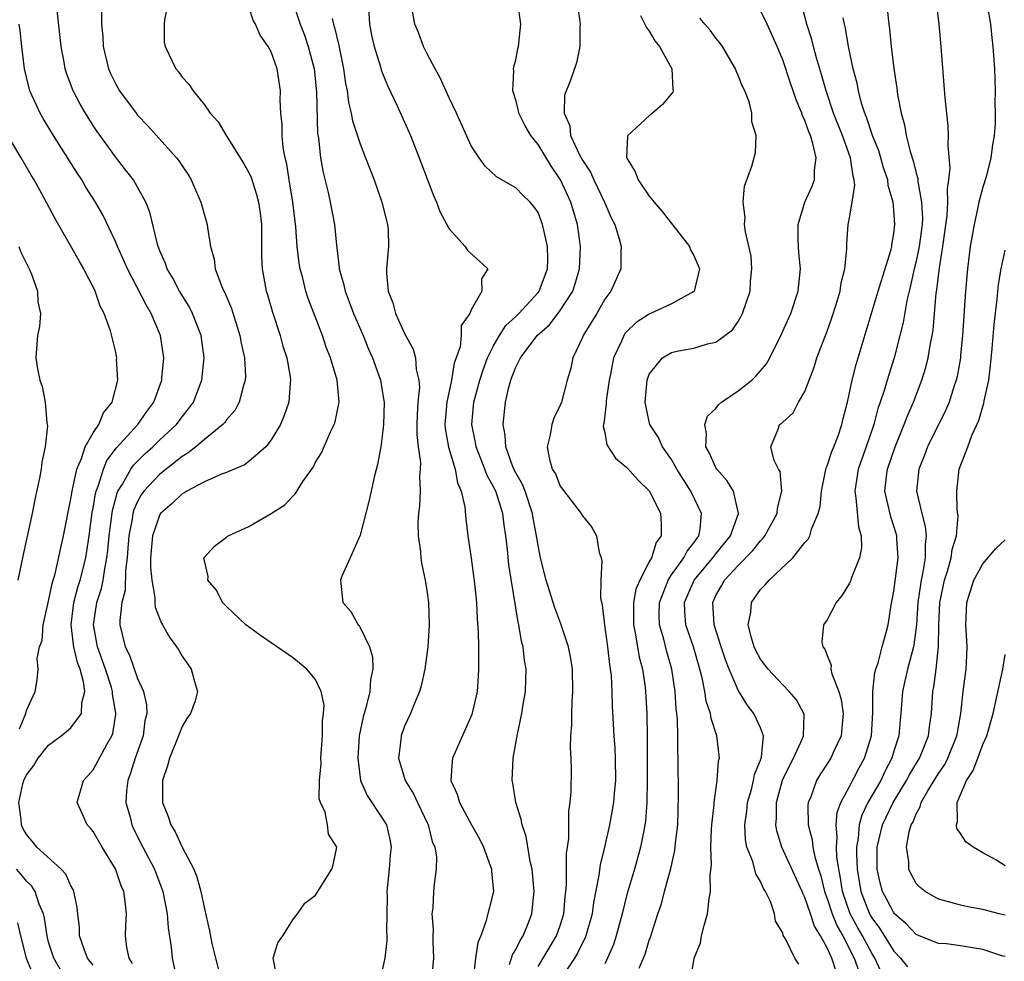
# Model space of a CAD drawing. Units: inches. Extents: x 2634000 to 2637000, y 1488000 to 1491000.
# Drawn here: x 2634832 to 2634921, y 1488377 to 1488461 of the extents above; entities that cross this region are included whole.
import ezdxf

# ---------------------------------------------------------------- set-up
doc = ezdxf.new("R2010")
doc.units = ezdxf.units.IN
doc.header["$MEASUREMENT"] = 0
doc.layers.add('LD26341488_2ft', color=188, linetype='Continuous')

msp = doc.modelspace()

# ---------------------------------------------------------------- linework, layer by layer
at = {"layer": 'LD26341488_2ft'}
for points, elevation in [([(2634845.752, 1488463), (2634845.412, 1488461.412), (2634845.375, 1488461), (2634845.394, 1488459.394), (2634845.47, 1488459), (2634846.43, 1488457), (2634846.703, 1488456.703), (2634847, 1488456.253), (2634847.602, 1488455.603), (2634847.985, 1488455), (2634849, 1488453.755), (2634849.522, 1488453), (2634850.236, 1488452.235), (2634850.973, 1488451), (2634852.511, 1488448.511), (2634853, 1488447.663), (2634853.205, 1488447.205), (2634853.701, 1488445.701), (2634853.879, 1488445), (2634854.016, 1488444.016), (2634854.131, 1488443), (2634854.144, 1488441.856), (2634854.126, 1488441), (2634854.134, 1488440.134), (2634854.183, 1488439), (2634854.568, 1488437), (2634854.674, 1488436.674), (2634855.12, 1488435.12), (2634855.807, 1488433), (2634856.063, 1488432.063), (2634856.401, 1488431), (2634856.719, 1488429.281), (2634856.757, 1488429), (2634856.719, 1488428.719), (2634856.6, 1488427), (2634856.188, 1488425.812), (2634855.835, 1488425), (2634855, 1488423.616), (2634854.516, 1488423), (2634853, 1488421.675), (2634852.611, 1488421.389), (2634851, 1488420.699), (2634850.526, 1488420.526), (2634849, 1488419.843), (2634847.426, 1488419), (2634847.168, 1488418.831), (2634847, 1488418.759), (2634846.103, 1488417.896), (2634845.058, 1488417), (2634845, 1488416.913), (2634844.336, 1488415), (2634844.168, 1488413), (2634844.153, 1488412.153), (2634844.265, 1488411), (2634844.561, 1488409.439), (2634844.552, 1488409), (2634844.58, 1488408.58), (2634845, 1488407.49), (2634845.147, 1488407.147), (2634845.245, 1488407), (2634845.875, 1488405.875), (2634846.502, 1488405), (2634846.697, 1488404.697), (2634847, 1488404.169), (2634847.475, 1488403.475), (2634847.823, 1488403), (2634848.124, 1488401.876), (2634848.391, 1488401), (2634848.161, 1488400.16), (2634847.754, 1488399), (2634847.435, 1488398.565), (2634847, 1488397.848), (2634846.684, 1488397), (2634845.857, 1488395), (2634845.699, 1488394.301), (2634845.229, 1488393), (2634845.223, 1488391.223), (2634845.235, 1488391), (2634845.745, 1488389.745), (2634845.981, 1488389), (2634846.369, 1488388.369), (2634847, 1488387), (2634848.049, 1488385), (2634848.32, 1488384.32), (2634848.685, 1488383), (2634849, 1488381.433), (2634849.46, 1488379.46), (2634849.673, 1488378.327), (2634849.99, 1488377), (2634850.509, 1488375)], 8162), ([(2634856.945, 1488463), (2634857.619, 1488461), (2634858.006, 1488460.006), (2634858.347, 1488459), (2634858.87, 1488457), (2634859.074, 1488454.926), (2634859.175, 1488451.175), (2634859.254, 1488450.746), (2634859.436, 1488449), (2634859.671, 1488447.671), (2634860.126, 1488445.874), (2634860.32, 1488445), (2634860.689, 1488443), (2634860.875, 1488441.125), (2634861.133, 1488439.133), (2634861.134, 1488439), (2634861.555, 1488437.555), (2634861.652, 1488437), (2634862.033, 1488436.033), (2634862.407, 1488435), (2634863.264, 1488433), (2634863.771, 1488431.771), (2634864.119, 1488431), (2634864.837, 1488429), (2634865.144, 1488427.144), (2634865.153, 1488427), (2634865.107, 1488425), (2634865, 1488423.946), (2634864.863, 1488423), (2634864.581, 1488421.419), (2634864.266, 1488420.265), (2634863.808, 1488418.192), (2634863, 1488415.053), (2634862.109, 1488413), (2634861.352, 1488411.352), (2634861.227, 1488411), (2634861.459, 1488409), (2634862.173, 1488408.173), (2634862.821, 1488407), (2634862.912, 1488406.912), (2634863, 1488406.759), (2634863.845, 1488405), (2634864.117, 1488404.117), (2634864.136, 1488403), (2634863.927, 1488402.074), (2634863.883, 1488401), (2634863.52, 1488399.52), (2634863.284, 1488398.716), (2634862.923, 1488397), (2634862.79, 1488395), (2634863.047, 1488393), (2634863.644, 1488391.644), (2634865, 1488389.599), (2634865.362, 1488389), (2634865.676, 1488387.676), (2634865.789, 1488387), (2634865.718, 1488386.282), (2634865.629, 1488385), (2634865.42, 1488383), (2634865.428, 1488382.572), (2634865.393, 1488381), (2634865.382, 1488379.382), (2634865.419, 1488379), (2634865.416, 1488378.584), (2634865.23, 1488377), (2634865, 1488375.917)], 8166), ([(2634863.73, 1488463), (2634863.844, 1488461), (2634864.033, 1488460.033), (2634864.266, 1488459), (2634864.836, 1488457.164), (2634864.905, 1488456.905), (2634865, 1488456.649), (2634865.481, 1488455.482), (2634866.327, 1488453.673), (2634867.525, 1488451), (2634868.328, 1488449), (2634869.59, 1488445.59), (2634869.864, 1488445), (2634870.174, 1488444.173), (2634870.807, 1488443), (2634871, 1488442.59), (2634872.46, 1488441), (2634872.649, 1488440.649), (2634873.714, 1488439.714), (2634874.477, 1488439), (2634873.906, 1488438.094), (2634873.948, 1488437), (2634873, 1488435.327), (2634872.856, 1488435), (2634872.081, 1488433.919), (2634872.08, 1488433), (2634871.994, 1488431.994), (2634871.468, 1488430.532), (2634871.227, 1488429), (2634870.788, 1488427), (2634870.628, 1488425), (2634870.658, 1488424.658), (2634870.963, 1488422.964), (2634871.542, 1488421), (2634871.751, 1488419.751), (2634872.09, 1488419), (2634872.407, 1488417.593), (2634872.498, 1488416.498), (2634872.698, 1488415), (2634873, 1488412.971), (2634873.299, 1488410.701), (2634873.47, 1488409), (2634873.54, 1488407.54), (2634873.629, 1488406.371), (2634873.646, 1488405), (2634873.634, 1488403.634), (2634873.658, 1488403), (2634873.629, 1488402.371), (2634873.53, 1488401), (2634873.063, 1488398.936), (2634871.316, 1488395), (2634871.284, 1488394.716), (2634871.172, 1488393), (2634871.742, 1488391.742), (2634871.949, 1488391), (2634873.023, 1488389), (2634873.744, 1488387.744), (2634874.092, 1488387), (2634874.828, 1488385), (2634874.83, 1488384.83), (2634874.988, 1488383), (2634874.314, 1488380.314), (2634873.845, 1488379), (2634873.595, 1488378.405), (2634873.387, 1488377), (2634873.158, 1488375.158)], 8170), ([(2634879, 1488376.255), (2634879.476, 1488377), (2634880.674, 1488379), (2634881, 1488379.948), (2634881.327, 1488381), (2634881.455, 1488382.545), (2634881.516, 1488383), (2634881.57, 1488383.57), (2634881.574, 1488386.426), (2634881.767, 1488387.767), (2634881.758, 1488390.242), (2634881.891, 1488391), (2634881.986, 1488391.986), (2634882.011, 1488393.989), (2634881.99, 1488395), (2634881.925, 1488395.925), (2634881.965, 1488397), (2634882.04, 1488397.96), (2634882.032, 1488399), (2634882.063, 1488400.063), (2634882.135, 1488401), (2634882.091, 1488403), (2634881.953, 1488403.953), (2634881.749, 1488405), (2634881.062, 1488407.062), (2634880.507, 1488408.507), (2634879.737, 1488411), (2634879.234, 1488413), (2634879, 1488414.118), (2634878.869, 1488415), (2634878.575, 1488416.575), (2634878.514, 1488417), (2634877.844, 1488419), (2634877.611, 1488419.611), (2634877, 1488420.653), (2634876.828, 1488421), (2634876.703, 1488421.297), (2634876.094, 1488423), (2634876.043, 1488424.043), (2634875.859, 1488425), (2634876.079, 1488427), (2634876.376, 1488428.376), (2634876.555, 1488429), (2634876.689, 1488429.311), (2634877, 1488430.162), (2634877.423, 1488431), (2634878.924, 1488433), (2634880.027, 1488433.973), (2634881, 1488435.254), (2634882.123, 1488437), (2634882.352, 1488437.648), (2634882.729, 1488439), (2634882.828, 1488441), (2634882.549, 1488443), (2634881.942, 1488445), (2634881.023, 1488447.023), (2634880.207, 1488448.207), (2634879, 1488450.179), (2634878.341, 1488451), (2634877.856, 1488451.856), (2634877.286, 1488453), (2634877.243, 1488453.243), (2634877, 1488454.173), (2634876.725, 1488455), (2634876.814, 1488456.814), (2634876.794, 1488457), (2634876.814, 1488457.186), (2634877, 1488457.788), (2634877.196, 1488458.804), (2634877.25, 1488459), (2634877.461, 1488461), (2634877.179, 1488463)], 8174), ([(2634882.509, 1488463), (2634882.781, 1488461), (2634882.75, 1488460.751), (2634882.762, 1488459), (2634882.468, 1488457.532), (2634881.877, 1488455.877), (2634881.376, 1488454.624), (2634881.348, 1488453), (2634881.862, 1488451.862), (2634881.927, 1488451), (2634882.733, 1488449.267), (2634883, 1488448.777), (2634883.704, 1488447.704), (2634884.022, 1488447), (2634884.984, 1488445), (2634885.588, 1488443.588), (2634885.899, 1488443), (2634886.305, 1488441.695), (2634886.472, 1488441), (2634886.434, 1488440.434), (2634886.45, 1488439), (2634885.549, 1488437), (2634885, 1488436.287), (2634884.285, 1488435), (2634883.064, 1488433), (2634883, 1488432.824), (2634882.132, 1488431), (2634881.936, 1488430.064), (2634881.624, 1488429), (2634881.1, 1488427), (2634881, 1488426.74), (2634880.412, 1488425.588), (2634880.235, 1488425), (2634880.088, 1488424.089), (2634879.809, 1488423), (2634879.993, 1488422.007), (2634880.285, 1488421), (2634880.56, 1488420.56), (2634881, 1488419.472), (2634882.881, 1488417), (2634883, 1488416.779), (2634883.794, 1488415.794), (2634884.254, 1488415), (2634884.509, 1488413.491), (2634884.676, 1488413), (2634884.745, 1488412.745), (2634884.642, 1488411), (2634884.618, 1488409.382), (2634884.769, 1488408.769), (2634884.963, 1488407), (2634885.246, 1488405), (2634885.416, 1488403.416), (2634885.499, 1488403), (2634885.563, 1488402.437), (2634885.637, 1488401), (2634885.665, 1488399.665), (2634885.812, 1488397), (2634885.903, 1488395.903), (2634885.942, 1488395), (2634885.959, 1488393), (2634885.852, 1488391.852), (2634885.792, 1488391), (2634885.439, 1488389), (2634884.976, 1488387), (2634884.587, 1488385.413), (2634884.479, 1488384.479), (2634883.996, 1488382.003), (2634883.864, 1488381), (2634883.298, 1488379), (2634883.217, 1488378.783), (2634883, 1488378.386), (2634882.555, 1488377.445), (2634882.277, 1488377), (2634880.921, 1488375)], 8176), ([(2634909.836, 1488375.835), (2634909.285, 1488377), (2634909, 1488377.451), (2634908.175, 1488379), (2634907.747, 1488379.747), (2634907.072, 1488381), (2634906.381, 1488383), (2634906.2, 1488384.2), (2634906.039, 1488385), (2634905.875, 1488386.125), (2634905.834, 1488387), (2634905.9, 1488387.9), (2634905.795, 1488389), (2634905.895, 1488390.105), (2634906.216, 1488391), (2634907, 1488392.452), (2634907.874, 1488394.126), (2634908.367, 1488395), (2634908.975, 1488397), (2634909.112, 1488399.112), (2634909.118, 1488401), (2634909.291, 1488402.709), (2634909.369, 1488403), (2634909.577, 1488403.576), (2634909.944, 1488405), (2634910.304, 1488406.304), (2634910.473, 1488407), (2634910.765, 1488408.765), (2634911, 1488410.025), (2634911.148, 1488411.148), (2634911.372, 1488413), (2634911.265, 1488414.735), (2634911.262, 1488415), (2634911.211, 1488415.211), (2634911, 1488415.874), (2634910.714, 1488416.714), (2634910.188, 1488419), (2634910.33, 1488420.33), (2634910.424, 1488421), (2634911.099, 1488423), (2634911.923, 1488425), (2634912.217, 1488425.783), (2634912.765, 1488427), (2634913.523, 1488429), (2634913.863, 1488430.137), (2634914.072, 1488431), (2634914.284, 1488432.284), (2634914.436, 1488433), (2634914.518, 1488433.482), (2634914.813, 1488436.813), (2634914.869, 1488437.131), (2634915.093, 1488439.093), (2634915.412, 1488441), (2634915.794, 1488443.795), (2634915.848, 1488445), (2634915.805, 1488446.195), (2634915.944, 1488447), (2634916.072, 1488448.072), (2634915.891, 1488450.109), (2634915.916, 1488451), (2634915.867, 1488451.867), (2634915.606, 1488454.394), (2634915.529, 1488455.529), (2634915.251, 1488459), (2634915.076, 1488461), (2634914.838, 1488463)], 8190), ([(2634842.541, 1488376.541), (2634842.241, 1488377), (2634842.027, 1488377.974), (2634841.917, 1488379), (2634841.933, 1488379.932), (2634841.984, 1488381), (2634841.89, 1488382.111), (2634841.746, 1488383), (2634841.521, 1488383.521), (2634841, 1488385.039), (2634839.807, 1488387), (2634839, 1488388.406), (2634838.73, 1488388.731), (2634838.461, 1488389), (2634838.013, 1488390.013), (2634837.554, 1488391), (2634838.121, 1488393), (2634838.561, 1488393.439), (2634839, 1488393.93), (2634840.227, 1488396.227), (2634840.684, 1488397), (2634840.777, 1488397.222), (2634841.045, 1488398.955), (2634841.043, 1488399.043), (2634840.744, 1488400.743), (2634840.747, 1488401), (2634840.652, 1488401.347), (2634840.117, 1488403), (2634839.406, 1488405), (2634839.034, 1488407), (2634839.333, 1488409), (2634839.742, 1488410.258), (2634839.889, 1488411), (2634840.038, 1488412.037), (2634840.242, 1488413), (2634840.325, 1488413.675), (2634840.434, 1488415), (2634840.733, 1488417.267), (2634841.161, 1488418.84), (2634841.234, 1488419), (2634841.628, 1488419.628), (2634842.39, 1488421), (2634842.64, 1488421.36), (2634843.644, 1488422.356), (2634844.37, 1488423), (2634845, 1488423.618), (2634846.482, 1488425), (2634847, 1488425.702), (2634847.586, 1488426.413), (2634848.009, 1488427), (2634848.787, 1488429), (2634848.983, 1488431), (2634848.702, 1488433), (2634847.941, 1488435), (2634847.622, 1488435.623), (2634846.776, 1488437), (2634846.167, 1488438.167), (2634845.659, 1488439), (2634845.498, 1488439.498), (2634845, 1488440.61), (2634844.85, 1488441), (2634844.781, 1488441.219), (2634844.094, 1488444.094), (2634843.747, 1488445), (2634843, 1488446.36), (2634842.621, 1488447), (2634841.922, 1488447.922), (2634841, 1488449.071), (2634839.362, 1488451.362), (2634839, 1488451.898), (2634838.299, 1488453), (2634837.819, 1488453.819), (2634837.196, 1488455), (2634836.607, 1488456.607), (2634836.493, 1488457), (2634836.397, 1488457.603), (2634836.134, 1488459), (2634835.772, 1488462.228)], 8158), ([(2634839.752, 1488462.248), (2634839.764, 1488461), (2634839.882, 1488459.882), (2634839.898, 1488459), (2634840.378, 1488457), (2634840.568, 1488456.568), (2634841, 1488455.676), (2634841.384, 1488455), (2634842.865, 1488453), (2634843, 1488452.833), (2634843.887, 1488451.887), (2634846.485, 1488449), (2634846.711, 1488448.711), (2634847, 1488448.254), (2634847.515, 1488447.514), (2634847.818, 1488447), (2634848.674, 1488445), (2634849, 1488443.826), (2634849.261, 1488443), (2634849.275, 1488442.725), (2634849.56, 1488441), (2634849.878, 1488439.878), (2634849.963, 1488439), (2634850.537, 1488437.463), (2634850.746, 1488437), (2634850.836, 1488436.837), (2634851.437, 1488435.437), (2634852.199, 1488433), (2634852.314, 1488432.314), (2634852.609, 1488431), (2634852.687, 1488429.313), (2634852.674, 1488429), (2634852.506, 1488428.507), (2634852.119, 1488427), (2634851.73, 1488426.27), (2634851, 1488425.43), (2634850.829, 1488425.171), (2634850.67, 1488425), (2634849, 1488423.653), (2634848.235, 1488423), (2634847.553, 1488422.447), (2634847, 1488422.137), (2634845, 1488420.551), (2634843.568, 1488419), (2634843.328, 1488418.672), (2634843, 1488418.077), (2634842.66, 1488417.34), (2634842.569, 1488417), (2634842.496, 1488416.496), (2634842.197, 1488415), (2634842.129, 1488413.871), (2634842.054, 1488413), (2634841.908, 1488411.908), (2634841.882, 1488410.118), (2634841.59, 1488409), (2634841.39, 1488407.39), (2634841.414, 1488407), (2634841.885, 1488405), (2634842.256, 1488404.256), (2634843, 1488402.159), (2634843.523, 1488401), (2634843.789, 1488399.789), (2634843.812, 1488399), (2634843.66, 1488398.34), (2634843.49, 1488397), (2634842.792, 1488395), (2634842.357, 1488393.643), (2634842.112, 1488393), (2634842.011, 1488392.012), (2634841.952, 1488391), (2634842.316, 1488389.684), (2634842.481, 1488389), (2634842.64, 1488388.64), (2634843.47, 1488387), (2634844.511, 1488385), (2634845.272, 1488383), (2634845.651, 1488381), (2634845.735, 1488379.735), (2634846.012, 1488377.988), (2634846.101, 1488377), (2634846.604, 1488374.604)], 8160), ([(2634855.482, 1488375.482), (2634855.177, 1488377), (2634855.614, 1488378.386), (2634856.044, 1488379), (2634857, 1488380.546), (2634857.387, 1488381), (2634858.045, 1488381.955), (2634859, 1488382.673), (2634860.473, 1488385), (2634860.595, 1488385.405), (2634860.897, 1488387), (2634860.165, 1488388.165), (2634860.061, 1488389), (2634859.857, 1488390.143), (2634859.442, 1488391), (2634859.334, 1488391.334), (2634859.363, 1488393), (2634859.497, 1488394.503), (2634859.48, 1488395), (2634859.621, 1488397), (2634859.626, 1488398.373), (2634859.72, 1488399), (2634859.765, 1488399.765), (2634859.512, 1488401), (2634859, 1488402.064), (2634858.202, 1488403), (2634857.551, 1488403.551), (2634857, 1488403.98), (2634854.04, 1488406.04), (2634852.741, 1488407), (2634851, 1488408.625), (2634850.642, 1488409), (2634850.093, 1488410.093), (2634849.299, 1488411), (2634849.34, 1488411.34), (2634849, 1488412.735), (2634848.96, 1488413), (2634849, 1488413.07), (2634849.925, 1488414.075), (2634851, 1488414.877), (2634851.06, 1488414.94), (2634851.149, 1488415), (2634853, 1488415.832), (2634854.998, 1488417.002), (2634856.234, 1488417.766), (2634857, 1488418.608), (2634857.207, 1488418.793), (2634857.866, 1488419.866), (2634858.8, 1488421.2), (2634859, 1488421.603), (2634859.53, 1488422.47), (2634860.346, 1488424.346), (2634860.666, 1488425), (2634860.749, 1488425.251), (2634861.103, 1488426.897), (2634861.113, 1488427), (2634860.942, 1488429), (2634860.351, 1488431), (2634859.963, 1488431.963), (2634859.612, 1488433), (2634858.33, 1488436.33), (2634858.118, 1488437), (2634857.841, 1488438.159), (2634857.611, 1488439), (2634857.527, 1488439.527), (2634857.351, 1488441), (2634857.21, 1488442.79), (2634856.956, 1488445), (2634856.625, 1488447), (2634856.411, 1488448.411), (2634856.256, 1488449), (2634856.085, 1488449.915), (2634855.989, 1488451), (2634855.989, 1488451.989), (2634855.885, 1488453), (2634855.829, 1488454.171), (2634855.833, 1488455), (2634855.537, 1488457), (2634855, 1488458.534), (2634854.746, 1488459), (2634854.018, 1488460.018), (2634853.586, 1488461), (2634853.38, 1488461.38), (2634853, 1488462.581)], 8164), ([(2634876.441, 1488376.441), (2634876.699, 1488377.301), (2634877, 1488377.775), (2634877.393, 1488378.607), (2634877.673, 1488379), (2634878.118, 1488380.119), (2634878.443, 1488381), (2634878.639, 1488383), (2634878.472, 1488385), (2634878.302, 1488385.698), (2634877.942, 1488387.942), (2634877.569, 1488389), (2634877.488, 1488389.488), (2634877.01, 1488391), (2634876.74, 1488392.74), (2634876.676, 1488393), (2634876.763, 1488395), (2634877.15, 1488397.15), (2634877.552, 1488399), (2634877.643, 1488399.643), (2634877.874, 1488401), (2634877.917, 1488402.083), (2634877.928, 1488403), (2634877.78, 1488403.78), (2634877.666, 1488405), (2634877.51, 1488405.51), (2634877.286, 1488407), (2634877.22, 1488407.22), (2634876.384, 1488412.384), (2634876.245, 1488413.755), (2634876.098, 1488415), (2634875.949, 1488415.948), (2634875.827, 1488417), (2634875.194, 1488419), (2634875, 1488419.392), (2634874.417, 1488420.417), (2634874.221, 1488421), (2634873.434, 1488423), (2634873.379, 1488423.379), (2634873.045, 1488425), (2634873.233, 1488427), (2634873.773, 1488429), (2634874.066, 1488429.934), (2634874.471, 1488431), (2634875, 1488432.074), (2634875.538, 1488433), (2634876.106, 1488433.894), (2634877, 1488434.714), (2634877.284, 1488435), (2634879, 1488436.878), (2634879.096, 1488437), (2634879.847, 1488439), (2634879.883, 1488439.883), (2634879.861, 1488441), (2634879.511, 1488442.489), (2634879.414, 1488443), (2634879, 1488444.057), (2634878.616, 1488444.615), (2634878.282, 1488445), (2634877.626, 1488445.626), (2634877, 1488446.284), (2634875.272, 1488447.272), (2634874.241, 1488448.241), (2634873.703, 1488449), (2634873, 1488450.082), (2634871.658, 1488453), (2634871, 1488454.376), (2634870.191, 1488456.191), (2634869.742, 1488457), (2634869, 1488458.396), (2634868.705, 1488459), (2634868.255, 1488460.255), (2634867.932, 1488461), (2634867.674, 1488462.326)], 8172), ([(2634892.721, 1488375), (2634893.054, 1488377), (2634893.608, 1488378.392), (2634893.712, 1488379), (2634893.929, 1488379.93), (2634894.238, 1488381), (2634894.387, 1488382.387), (2634894.515, 1488383), (2634894.471, 1488384.471), (2634894.602, 1488385.398), (2634894.536, 1488387), (2634894.592, 1488388.591), (2634894.622, 1488389), (2634894.829, 1488390.829), (2634894.837, 1488391), (2634895.116, 1488393), (2634895.242, 1488394.758), (2634895.308, 1488395), (2634895.066, 1488397), (2634894.563, 1488398.563), (2634894.514, 1488399), (2634894.131, 1488400.131), (2634894.01, 1488401), (2634893.767, 1488402.233), (2634893.556, 1488403), (2634892.97, 1488405), (2634892.296, 1488407), (2634892.197, 1488408.197), (2634892.175, 1488409), (2634893.03, 1488411), (2634894.732, 1488413), (2634895, 1488413.366), (2634896.294, 1488415), (2634897.033, 1488417), (2634896.588, 1488419), (2634895.964, 1488419.964), (2634895.07, 1488421), (2634895, 1488421.119), (2634894.413, 1488422.413), (2634894.096, 1488423), (2634894.152, 1488424.152), (2634894.001, 1488425), (2634894.249, 1488425.751), (2634895, 1488426.448), (2634895.239, 1488426.761), (2634895.511, 1488427), (2634897, 1488428.031), (2634898.224, 1488429), (2634898.621, 1488429.379), (2634899.547, 1488430.453), (2634899.839, 1488431), (2634900.833, 1488433), (2634901.722, 1488435), (2634902.386, 1488437), (2634902.6, 1488439), (2634902.458, 1488440.458), (2634902.426, 1488441), (2634902.399, 1488441.601), (2634902.38, 1488443), (2634902.986, 1488445), (2634903.632, 1488446.368), (2634903.865, 1488447), (2634903.865, 1488447.865), (2634904.015, 1488449), (2634903.723, 1488450.277), (2634903.488, 1488451), (2634903.339, 1488451.339), (2634903, 1488452.34), (2634902.783, 1488452.783), (2634902.724, 1488453), (2634902.207, 1488454.207), (2634901.951, 1488455), (2634901.702, 1488455.702), (2634901, 1488457.801), (2634900.491, 1488459), (2634899.595, 1488461), (2634899, 1488462.249)], 8182), ([(2634902.46, 1488376.46), (2634902.083, 1488377), (2634901.242, 1488378.758), (2634901.054, 1488379.054), (2634901, 1488379.271), (2634900.341, 1488380.341), (2634900.273, 1488381), (2634899.906, 1488382.095), (2634899.452, 1488383), (2634899.269, 1488383.269), (2634899, 1488383.911), (2634898.586, 1488384.586), (2634898.301, 1488385.699), (2634897.779, 1488387), (2634897.652, 1488387.652), (2634897.592, 1488389), (2634897.77, 1488390.23), (2634897.837, 1488391), (2634898.181, 1488392.181), (2634898.378, 1488393), (2634898.471, 1488393.529), (2634899, 1488394.819), (2634899.089, 1488395.088), (2634899.273, 1488397), (2634899, 1488397.719), (2634898.419, 1488399), (2634897.804, 1488399.804), (2634897, 1488401.106), (2634896.186, 1488403), (2634895.851, 1488403.851), (2634895.468, 1488405), (2634894.83, 1488407), (2634894.706, 1488409), (2634895, 1488409.632), (2634895.501, 1488410.499), (2634895.769, 1488411), (2634897, 1488412.332), (2634898.322, 1488413.678), (2634899, 1488414.554), (2634899.234, 1488414.766), (2634899.4, 1488415), (2634900.514, 1488417), (2634900.535, 1488417.465), (2634900.912, 1488419), (2634900.773, 1488420.773), (2634900.637, 1488421), (2634900.222, 1488421.778), (2634899.943, 1488423), (2634900.579, 1488424.579), (2634900.724, 1488425), (2634900.9, 1488425.1), (2634901, 1488425.218), (2634901.937, 1488426.063), (2634902.434, 1488427), (2634903, 1488427.976), (2634903.367, 1488429), (2634903.827, 1488430.173), (2634904.082, 1488431), (2634905, 1488433.392), (2634905.417, 1488434.583), (2634905.798, 1488435.798), (2634906.154, 1488437), (2634906.253, 1488437.747), (2634906.59, 1488439), (2634906.764, 1488440.764), (2634906.757, 1488441.243), (2634906.873, 1488443), (2634907, 1488443.581), (2634907.253, 1488445), (2634907.477, 1488446.523), (2634907.426, 1488447), (2634907.326, 1488447.326), (2634907.094, 1488449), (2634906.363, 1488451), (2634905.582, 1488453), (2634904.896, 1488455), (2634904.48, 1488456.48), (2634904.03, 1488457.971), (2634903.763, 1488459), (2634903.622, 1488459.622), (2634903.181, 1488461), (2634902.716, 1488462.715)], 8184), ([(2634910.401, 1488462.401), (2634910.548, 1488461), (2634910.605, 1488460.605), (2634910.763, 1488459), (2634910.99, 1488457.009), (2634911.25, 1488455.25), (2634911.314, 1488454.686), (2634911.639, 1488453), (2634911.967, 1488451.967), (2634912.116, 1488451), (2634912.456, 1488449.544), (2634912.73, 1488448.731), (2634913, 1488447.601), (2634913.137, 1488447.137), (2634913.152, 1488446.848), (2634913.494, 1488445), (2634913.566, 1488443.566), (2634913.545, 1488443), (2634913.282, 1488441), (2634913, 1488439.692), (2634912.826, 1488439), (2634912.506, 1488437.494), (2634912.367, 1488437), (2634912.171, 1488436.171), (2634911.826, 1488434.174), (2634911.536, 1488433), (2634911.017, 1488431), (2634910.399, 1488429), (2634910.16, 1488428.16), (2634909.774, 1488427), (2634909.564, 1488426.436), (2634909.184, 1488425), (2634908.506, 1488423), (2634907.788, 1488421), (2634907.477, 1488419), (2634907.586, 1488418.414), (2634907.802, 1488415.802), (2634908.068, 1488415), (2634908.079, 1488413.921), (2634907.899, 1488413), (2634907.159, 1488411.159), (2634907.082, 1488410.918), (2634907, 1488410.746), (2634906.337, 1488409.663), (2634905.795, 1488409), (2634905, 1488407.45), (2634904.681, 1488407), (2634904.531, 1488405.469), (2634904.61, 1488405), (2634904.802, 1488404.801), (2634905, 1488404.229), (2634905.349, 1488403.349), (2634905.342, 1488403), (2634905.424, 1488402.576), (2634906.05, 1488401), (2634906.271, 1488400.271), (2634906.434, 1488399), (2634906.243, 1488397), (2634905.568, 1488395.568), (2634905.322, 1488395), (2634904.411, 1488393.589), (2634904.047, 1488393), (2634903.516, 1488391.516), (2634903.298, 1488391), (2634903.264, 1488390.736), (2634903.291, 1488389), (2634903.639, 1488387.639), (2634903.705, 1488387), (2634903.893, 1488386.107), (2634904.227, 1488385), (2634904.424, 1488384.424), (2634904.761, 1488383), (2634905, 1488382.363), (2634905.434, 1488381), (2634905.887, 1488379.888), (2634906.394, 1488379), (2634907.426, 1488377), (2634907.85, 1488375.85)], 8188), ([(2634919.429, 1488462.57), (2634919.673, 1488461), (2634919.797, 1488459.796), (2634919.902, 1488459), (2634920.038, 1488457), (2634920.083, 1488456.083), (2634920.103, 1488455), (2634920.075, 1488453.925), (2634920.097, 1488453), (2634920.09, 1488452.089), (2634920.004, 1488451), (2634919.853, 1488450.147), (2634919.728, 1488449), (2634919.287, 1488447.287), (2634919, 1488446.345), (2634918.638, 1488445), (2634918.56, 1488444.56), (2634918.21, 1488443), (2634917.871, 1488441), (2634917.602, 1488439), (2634917.422, 1488437), (2634917.176, 1488433), (2634917, 1488431.234), (2634916.975, 1488431), (2634916.679, 1488429.321), (2634916.6, 1488429), (2634916.39, 1488428.39), (2634915.962, 1488427), (2634915.681, 1488426.319), (2634914.025, 1488423), (2634913.741, 1488422.259), (2634913.226, 1488421), (2634913.04, 1488419), (2634913.505, 1488417), (2634913.82, 1488415.82), (2634913.895, 1488415), (2634913.796, 1488414.204), (2634913.806, 1488413), (2634913.583, 1488411.583), (2634913.448, 1488411), (2634913.379, 1488410.621), (2634913.165, 1488409), (2634913.027, 1488406.973), (2634912.801, 1488405.199), (2634912.762, 1488405), (2634912.216, 1488403), (2634911.759, 1488401), (2634911.622, 1488399), (2634911.559, 1488398.441), (2634911.44, 1488397), (2634911, 1488395.609), (2634910.826, 1488395), (2634910.197, 1488393.803), (2634909.812, 1488393), (2634908.654, 1488391), (2634908.117, 1488389.882), (2634907.885, 1488389), (2634907.789, 1488387.789), (2634907.64, 1488387), (2634907.633, 1488386.367), (2634907.691, 1488385), (2634908.016, 1488383), (2634908.793, 1488381), (2634908.866, 1488380.866), (2634909, 1488380.631), (2634909.701, 1488379.701), (2634911, 1488377.626), (2634911.599, 1488377), (2634912.223, 1488376.223)], 8192), ([(2634860.477, 1488461.523), (2634860.614, 1488461), (2634860.713, 1488460.713), (2634861.079, 1488459.078), (2634861.513, 1488457), (2634861.685, 1488455.685), (2634861.832, 1488455), (2634861.957, 1488453.958), (2634862.203, 1488453), (2634862.322, 1488452.322), (2634863, 1488450.243), (2634863.502, 1488449), (2634864.266, 1488447), (2634864.959, 1488445), (2634865.363, 1488443.363), (2634865.467, 1488443), (2634865.515, 1488442.485), (2634865.571, 1488441), (2634865.371, 1488439), (2634865.372, 1488438.628), (2634865.525, 1488437), (2634865.953, 1488435.953), (2634866.196, 1488435), (2634867, 1488433.182), (2634867.769, 1488431.77), (2634867.972, 1488431), (2634868.056, 1488429.945), (2634868.294, 1488429), (2634868.333, 1488428.333), (2634868.202, 1488427), (2634868.125, 1488425.875), (2634868.098, 1488425), (2634868.097, 1488424.097), (2634868.216, 1488423), (2634868.422, 1488421.578), (2634868.414, 1488421), (2634868.358, 1488420.358), (2634868.399, 1488419), (2634868.335, 1488417.665), (2634868.249, 1488417), (2634868.199, 1488416.198), (2634868.234, 1488415), (2634868.438, 1488413.562), (2634868.464, 1488413), (2634868.522, 1488412.522), (2634868.854, 1488411), (2634869, 1488410.063), (2634869.138, 1488409), (2634869.207, 1488407), (2634869.09, 1488405), (2634868.814, 1488403), (2634868.499, 1488401.501), (2634868.352, 1488401), (2634867.857, 1488399.857), (2634867.535, 1488399), (2634867, 1488397.874), (2634866.683, 1488397), (2634866.657, 1488396.657), (2634866.445, 1488395), (2634867.04, 1488393), (2634867.792, 1488391.792), (2634868.151, 1488391), (2634869.128, 1488389), (2634869.488, 1488387.488), (2634869.71, 1488387), (2634869.869, 1488386.13), (2634869.846, 1488385), (2634869.65, 1488383.65), (2634869.594, 1488383), (2634869.534, 1488381.534), (2634869.445, 1488381), (2634869.582, 1488379.582), (2634869.548, 1488379), (2634869.537, 1488378.463), (2634869.596, 1488377), (2634869.417, 1488375)], 8168), ([(2634888.216, 1488461.784), (2634888.613, 1488461), (2634888.73, 1488460.73), (2634889, 1488460.386), (2634889.515, 1488459.516), (2634889.934, 1488459), (2634891.038, 1488457), (2634891.123, 1488455.123), (2634891.155, 1488455), (2634891.112, 1488454.888), (2634890.204, 1488453.796), (2634889.306, 1488453), (2634889, 1488452.777), (2634887.073, 1488451), (2634887.051, 1488450.949), (2634886.964, 1488449.036), (2634887, 1488448.946), (2634887.738, 1488447.738), (2634887.995, 1488447), (2634889, 1488445.541), (2634889.432, 1488445), (2634890.149, 1488444.149), (2634892.606, 1488441), (2634892.714, 1488440.714), (2634893, 1488440.205), (2634893.379, 1488439.379), (2634893.516, 1488439), (2634893.031, 1488437), (2634893, 1488436.971), (2634891, 1488435.847), (2634889, 1488434.926), (2634887.819, 1488434.181), (2634887, 1488433.38), (2634886.818, 1488433.182), (2634886.708, 1488433), (2634886.511, 1488432.511), (2634885.782, 1488431), (2634885.521, 1488429.521), (2634885.406, 1488429), (2634885.129, 1488427.129), (2634885.117, 1488427), (2634885.127, 1488426.873), (2634884.905, 1488425.095), (2634884.876, 1488425), (2634884.863, 1488424.863), (2634885, 1488424.29), (2634885.187, 1488423.187), (2634885.971, 1488421.971), (2634887, 1488421.149), (2634888.011, 1488420.011), (2634889.028, 1488419), (2634890.01, 1488417), (2634890.079, 1488416.079), (2634890.074, 1488415), (2634889.623, 1488414.377), (2634889.2, 1488413), (2634889, 1488412.647), (2634888.141, 1488411), (2634887.809, 1488410.191), (2634887.588, 1488409), (2634887.576, 1488407), (2634887.741, 1488406.259), (2634888.092, 1488404.092), (2634888.389, 1488403), (2634888.629, 1488401.371), (2634888.669, 1488401), (2634888.776, 1488399), (2634888.822, 1488396.822), (2634888.824, 1488393), (2634888.784, 1488391), (2634888.66, 1488389.34), (2634888.611, 1488389), (2634888.502, 1488388.502), (2634888.223, 1488387), (2634887.674, 1488385), (2634887, 1488382.742), (2634886.558, 1488381), (2634886.019, 1488379), (2634885.774, 1488378.226), (2634885.244, 1488377), (2634885, 1488376.499)], 8178), ([(2634888.104, 1488376.104), (2634888.624, 1488377.376), (2634889, 1488378.624), (2634889.108, 1488378.892), (2634889.784, 1488381), (2634890.098, 1488381.901), (2634890.375, 1488383), (2634890.937, 1488385.063), (2634891.308, 1488386.692), (2634891.368, 1488387.368), (2634891.565, 1488389), (2634891.639, 1488391.639), (2634891.598, 1488395), (2634891.576, 1488395.576), (2634891.568, 1488397), (2634891.534, 1488398.466), (2634891.483, 1488399), (2634891.424, 1488399.424), (2634891.333, 1488401), (2634891.035, 1488403), (2634890.572, 1488404.572), (2634890.299, 1488405.701), (2634889.915, 1488407), (2634889.89, 1488407.89), (2634889.909, 1488409), (2634890.519, 1488410.519), (2634890.688, 1488411), (2634891, 1488411.475), (2634892.108, 1488413), (2634892.397, 1488413.603), (2634893, 1488414.348), (2634893.46, 1488415), (2634893.579, 1488415.579), (2634893.696, 1488417), (2634892.731, 1488419), (2634891.483, 1488421), (2634891, 1488421.868), (2634890.203, 1488423), (2634889.844, 1488423.844), (2634889.065, 1488425), (2634889, 1488425.257), (2634888.643, 1488427), (2634888.814, 1488429), (2634889, 1488429.531), (2634890.184, 1488431), (2634891, 1488431.477), (2634891.633, 1488431.633), (2634893, 1488431.875), (2634894.249, 1488432.249), (2634895, 1488432.407), (2634896.473, 1488433.527), (2634897, 1488434.278), (2634897.261, 1488434.739), (2634897.39, 1488435), (2634898.068, 1488437), (2634898.104, 1488437.896), (2634898.224, 1488439), (2634898.151, 1488440.151), (2634897.654, 1488442.346), (2634897.579, 1488443), (2634897.615, 1488443.615), (2634897.454, 1488445), (2634897.573, 1488446.427), (2634898.225, 1488448.225), (2634898.542, 1488449.459), (2634898.618, 1488451), (2634898.22, 1488452.22), (2634898.233, 1488453), (2634897.971, 1488454.029), (2634897.591, 1488455), (2634897.391, 1488455.391), (2634897, 1488456.403), (2634896.812, 1488456.813), (2634896.751, 1488457), (2634895.583, 1488459), (2634895.345, 1488459.346), (2634895, 1488459.763), (2634894.476, 1488460.476), (2634893.996, 1488461), (2634893.555, 1488461.555)], 8180), ([(2634905.821, 1488375.821), (2634905.42, 1488377), (2634905, 1488377.927), (2634904.413, 1488379), (2634903.872, 1488379.872), (2634903.506, 1488381), (2634903, 1488382.477), (2634902.816, 1488382.815), (2634902.752, 1488383), (2634900.919, 1488387), (2634900.473, 1488388.473), (2634900.383, 1488389), (2634900.436, 1488389.564), (2634900.433, 1488391), (2634900.985, 1488393.015), (2634901.632, 1488394.368), (2634901.977, 1488395), (2634902.776, 1488396.776), (2634902.857, 1488397), (2634902.925, 1488398.925), (2634902.91, 1488399), (2634902.235, 1488400.235), (2634901.589, 1488401), (2634901, 1488401.588), (2634899.683, 1488403), (2634899.399, 1488403.399), (2634899, 1488403.91), (2634898.617, 1488404.617), (2634898.433, 1488405), (2634898.19, 1488405.81), (2634897.907, 1488407), (2634898.132, 1488408.132), (2634898.2, 1488409), (2634899, 1488410.157), (2634899.421, 1488410.579), (2634899.773, 1488411), (2634901.916, 1488413), (2634903, 1488414.386), (2634903.3, 1488414.7), (2634903.438, 1488415), (2634903.587, 1488415.587), (2634904.199, 1488417), (2634904.362, 1488417.638), (2634904.485, 1488419), (2634904.907, 1488421.093), (2634905, 1488421.282), (2634905.423, 1488422.577), (2634905.602, 1488423), (2634905.974, 1488423.974), (2634906.326, 1488425), (2634906.446, 1488425.554), (2634906.826, 1488427), (2634907.257, 1488429), (2634907.609, 1488430.391), (2634909.573, 1488437), (2634909.851, 1488437.851), (2634910.755, 1488440.755), (2634910.813, 1488441), (2634910.828, 1488441.172), (2634911, 1488442.17), (2634911.097, 1488443), (2634911, 1488444.276), (2634910.927, 1488445), (2634910.492, 1488446.492), (2634910.442, 1488447), (2634910.076, 1488448.076), (2634909.832, 1488449), (2634909.632, 1488449.632), (2634909.075, 1488451), (2634908.555, 1488452.556), (2634908.371, 1488453), (2634908.081, 1488453.919), (2634907.806, 1488455), (2634907.689, 1488455.689), (2634907.337, 1488457), (2634906.916, 1488459), (2634906.643, 1488460.643), (2634906.549, 1488461), (2634906.436, 1488461.565)], 8186), ([(2634839, 1488376.362), (2634838.501, 1488377), (2634838.181, 1488377.819), (2634837.768, 1488379), (2634837.761, 1488379.761), (2634837.608, 1488381), (2634837.572, 1488381.572), (2634837.267, 1488383), (2634837.192, 1488383.192), (2634837, 1488383.504), (2634836.556, 1488384.556), (2634836.128, 1488385), (2634833.95, 1488387), (2634833.52, 1488387.52), (2634833, 1488388.114), (2634832.691, 1488388.691), (2634832.566, 1488389), (2634832.531, 1488389.469), (2634832.319, 1488391), (2634832.688, 1488392.688), (2634832.771, 1488393), (2634833, 1488393.48), (2634833.668, 1488394.332), (2634834.066, 1488395), (2634835, 1488396.159), (2634836.138, 1488397), (2634836.616, 1488397.384), (2634837, 1488397.721), (2634837.954, 1488399), (2634837.975, 1488399.975), (2634838.247, 1488401), (2634838.145, 1488401.855), (2634837.829, 1488403), (2634837.595, 1488403.595), (2634837.273, 1488405), (2634837.231, 1488405.232), (2634837.028, 1488407), (2634837.273, 1488409), (2634837.628, 1488410.371), (2634837.831, 1488411), (2634838.329, 1488413), (2634838.636, 1488415), (2634838.919, 1488417.081), (2634839, 1488417.489), (2634839.207, 1488418.793), (2634839.264, 1488419), (2634839.45, 1488419.45), (2634839.927, 1488421), (2634840.243, 1488421.757), (2634841.099, 1488422.901), (2634843.007, 1488425), (2634843.827, 1488426.173), (2634844.442, 1488427), (2634845.163, 1488429), (2634845.183, 1488429.182), (2634845.348, 1488431), (2634845.068, 1488433), (2634844.224, 1488435), (2634843.76, 1488435.76), (2634842.078, 1488439), (2634841.761, 1488439.761), (2634841.188, 1488441), (2634841, 1488441.458), (2634839.858, 1488443.858), (2634839.198, 1488445), (2634838.353, 1488446.353), (2634837.97, 1488447), (2634837.583, 1488447.584), (2634835.435, 1488451), (2634834.512, 1488452.512), (2634834.231, 1488453), (2634833.319, 1488455), (2634833.245, 1488455.245), (2634832.82, 1488457), (2634832.575, 1488459), (2634832.428, 1488460.428), (2634832.351, 1488461)], 8156), ([(2634832.378, 1488397.622), (2634832.945, 1488399), (2634833, 1488399.274), (2634833.785, 1488401), (2634833.953, 1488402.047), (2634834.051, 1488403), (2634833.953, 1488403.953), (2634834.17, 1488405), (2634834.418, 1488405.582), (2634834.52, 1488407), (2634835, 1488409.11), (2634835.304, 1488410.696), (2634835.572, 1488411.572), (2634836.08, 1488413.92), (2634836.332, 1488415), (2634837, 1488418.312), (2634837.105, 1488419), (2634837.149, 1488419.149), (2634837.527, 1488421), (2634837.958, 1488421.958), (2634838.284, 1488423), (2634839, 1488424.25), (2634839.504, 1488425), (2634839.936, 1488426.064), (2634840.696, 1488427), (2634841.213, 1488429), (2634841.113, 1488430.886), (2634841.119, 1488431), (2634841, 1488431.62), (2634840.564, 1488433.436), (2634839.99, 1488435), (2634839.638, 1488435.638), (2634839.18, 1488437), (2634839, 1488437.377), (2634838.427, 1488438.427), (2634838.163, 1488439), (2634837.728, 1488439.728), (2634837, 1488441.052), (2634835.564, 1488443.564), (2634834.578, 1488445.422), (2634833.687, 1488447), (2634833.424, 1488447.424), (2634832.519, 1488449), (2634831.201, 1488451.201)], 8154), ([(2634832.312, 1488441), (2634832.499, 1488440.499), (2634833.26, 1488439), (2634833.461, 1488438.539), (2634834.004, 1488437), (2634834.026, 1488436.027), (2634834.255, 1488435), (2634834.171, 1488433.829), (2634833.99, 1488433), (2634833.854, 1488431), (2634834.004, 1488429.996), (2634834.208, 1488429), (2634834.415, 1488428.415), (2634834.699, 1488427), (2634834.84, 1488425.16), (2634834.877, 1488425), (2634834.886, 1488424.886), (2634834.684, 1488423), (2634834.378, 1488421.622), (2634834.322, 1488421), (2634834.178, 1488420.178), (2634833.745, 1488418.255), (2634833.505, 1488417), (2634832.693, 1488413.307), (2634832.239, 1488411)], 8152), ([(2634921, 1488377.145), (2634920.807, 1488377.193), (2634919, 1488377.8), (2634918.064, 1488377.936), (2634917, 1488378.129), (2634915.717, 1488378.283), (2634915, 1488378.31), (2634913.285, 1488379), (2634913, 1488379.132), (2634912.108, 1488380.108), (2634911.065, 1488381), (2634911, 1488381.073), (2634910.338, 1488382.338), (2634909.973, 1488383), (2634909.768, 1488383.768), (2634909.486, 1488385), (2634909.504, 1488387), (2634909.983, 1488389), (2634910.923, 1488391), (2634912.141, 1488393), (2634912.434, 1488393.566), (2634913.287, 1488395), (2634913.508, 1488395.508), (2634914.109, 1488397), (2634914.2, 1488397.8), (2634914.385, 1488399), (2634914.499, 1488401), (2634914.593, 1488401.407), (2634914.792, 1488403), (2634915.009, 1488405), (2634915.029, 1488407), (2634915.128, 1488409), (2634915.542, 1488411), (2634915.807, 1488411.807), (2634916.138, 1488413), (2634916.231, 1488413.769), (2634916.617, 1488415), (2634916.778, 1488416.778), (2634916.7, 1488417.3), (2634916.653, 1488419), (2634916.873, 1488421), (2634917.653, 1488423), (2634918.003, 1488424.003), (2634918.634, 1488425.366), (2634919, 1488426.615), (2634919.1, 1488426.9), (2634919.13, 1488427.13), (2634919.521, 1488429), (2634919.692, 1488430.309), (2634919.849, 1488431.849), (2634920.014, 1488433.986), (2634920.284, 1488436.284), (2634920.344, 1488437), (2634920.41, 1488437.59), (2634920.654, 1488439), (2634921, 1488440.671)], 8194), ([(2634921, 1488380.884), (2634920.47, 1488381), (2634919, 1488381.375), (2634917.634, 1488381.634), (2634917, 1488381.771), (2634915.913, 1488382.087), (2634915, 1488382.327), (2634913.805, 1488383), (2634913.353, 1488383.353), (2634913, 1488383.725), (2634912.551, 1488384.551), (2634912.348, 1488385), (2634912.339, 1488385.661), (2634912.133, 1488387), (2634912.361, 1488388.361), (2634912.556, 1488389), (2634912.723, 1488389.277), (2634913, 1488389.992), (2634913.375, 1488390.625), (2634913.459, 1488391), (2634914.041, 1488392.041), (2634914.768, 1488393.232), (2634915, 1488393.607), (2634915.565, 1488394.435), (2634915.852, 1488395), (2634916.671, 1488397), (2634916.71, 1488397.29), (2634917.016, 1488399.016), (2634917.232, 1488401), (2634917.424, 1488402.576), (2634917.5, 1488403), (2634917.538, 1488403.538), (2634917.581, 1488405), (2634917.566, 1488405.566), (2634917.458, 1488407), (2634917.556, 1488409), (2634918.201, 1488411), (2634919, 1488412.478), (2634920.155, 1488413.845), (2634921, 1488414.616)], 8196), ([(2634921, 1488385.314), (2634920.163, 1488385.837), (2634919, 1488386.473), (2634918.122, 1488387), (2634917.471, 1488387.471), (2634917, 1488388.233), (2634916.663, 1488388.663), (2634916.613, 1488389), (2634916.722, 1488389.278), (2634916.679, 1488391), (2634917.522, 1488393), (2634918.121, 1488393.879), (2634918.55, 1488395), (2634919, 1488396.237), (2634919.359, 1488397), (2634919.922, 1488399), (2634920.801, 1488403), (2634921, 1488404.322)], 8198), ([(2634836.03, 1488376.03), (2634835.458, 1488377), (2634835, 1488378.455), (2634834.853, 1488379), (2634834.616, 1488380.616), (2634834.526, 1488381), (2634834.15, 1488381.85), (2634833.772, 1488383), (2634833.49, 1488383.49), (2634833, 1488383.944), (2634832.534, 1488384.534), (2634832.093, 1488385)], 8154), ([(2634832.193, 1488380.193), (2634832.467, 1488379), (2634832.991, 1488377), (2634833.577, 1488375.577)], 8152)]:
    msp.add_lwpolyline(points, dxfattribs=dict(at, elevation=elevation))

doc.saveas('drawing.dxf')
